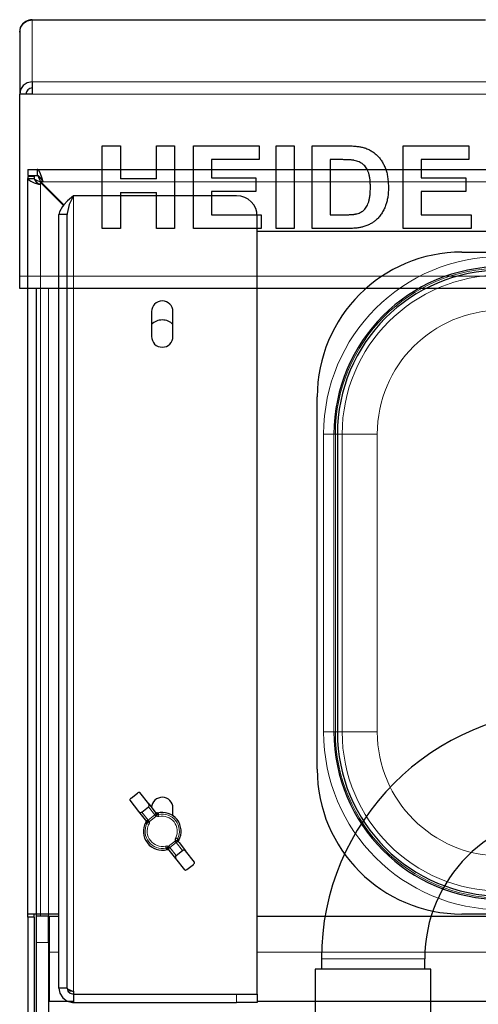
# Model space of a CAD drawing. Units: millimetres. Extents: x -837 to 702, y -704 to 716.
# Drawn here: x -467 to -356, y 442 to 680 of the extents above; entities that cross this region are included whole.
import ezdxf

# ---------------------------------------------------------------- set-up
doc = ezdxf.new("R2010")
doc.units = ezdxf.units.MM
doc.linetypes.add('0.15mmDimensionLine', pattern=[0])
doc.linetypes.add('0.30mmSolid', pattern=[0])
doc.layers.add('Bas', color=172, linetype='0.30mmSolid', lineweight=0)

msp = doc.modelspace()

# ---------------------------------------------------------------- linework, layer by layer
at = {"layer": 'Bas', "color": 7, "linetype": '0.30mmSolid', "lineweight": 30}
for p, q in [((-464.41, 679.64), (-354.66, 679.64)), ((-464.41, 679.64), (-464.41, 679.63)), ((-467.41, 676.64), (-467.41, 676.63)), ((-467.41, 676.63), (-467.41, 661.65)), ((-464.41, 664.64), (-464.41, 661.65)), ((-464.41, 661.65), (-467.41, 661.65)), ((-467.41, 617.64), (-467.41, 661.65)), ((-447.41, 649.15), (-443.05, 649.15)), ((-447.41, 629.15), (-447.41, 649.15)), ((-443.05, 649.15), (-443.05, 641.2)), ((-434.34, 649.15), (-429.98, 649.15)), ((-434.34, 641.2), (-434.34, 649.15)), ((-429.98, 649.15), (-429.98, 629.15)), ((-425.36, 629.15), (-425.36, 649.15)), ((-425.36, 649.15), (-409.46, 649.15)), ((-409.46, 649.15), (-409.46, 645.81)), ((-405.36, 649.15), (-401, 649.15)), ((-405.36, 629.15), (-405.36, 649.15)), ((-401, 649.15), (-401, 629.15)), ((-396.64, 629.15), (-396.64, 649.15)), ((-396.64, 649.15), (-388.52, 649.15)), ((-374.59, 649.15), (-358.7, 649.15)), ((-374.59, 629.15), (-374.59, 649.15)), ((-358.7, 649.15), (-358.7, 645.81)), ((-409.46, 645.81), (-421, 645.81)), ((-421, 645.81), (-421, 641.45)), ((-390.22, 645.81), (-392.29, 645.81)), ((-392.29, 645.81), (-392.29, 632.48)), ((-358.7, 645.81), (-370.23, 645.81)), ((-370.23, 645.81), (-370.23, 641.45)), ((-465.41, 643.46), (-465.41, 641.96)), ((-465.41, 643.46), (-463.21, 643.46)), ((-463.21, 643.46), (-94.41, 643.46)), ((-463.21, 643.46), (-463.21, 641.96)), ((-465.41, 641.96), (-463.21, 641.96)), ((-463.91, 641.76), (-465.41, 641.76)), ((-465.41, 641.76), (-465.41, 641.26)), ((-465.41, 641.26), (-463.91, 641.26)), ((-465.41, 463.46), (-465.41, 641.26)), ((-463.91, 641.76), (-463.91, 641.26)), ((-462.41, 639.76), (-462.41, 640.32)), ((-462.41, 640.32), (-456.84, 634.74)), ((-462.27, 640.46), (-456.7, 634.89)), ((-461.71, 640.46), (-462.27, 640.46)), ((-434.34, 641.2), (-443.05, 641.2)), ((-421, 641.45), (-410.23, 641.45)), ((-410.23, 641.45), (-410.23, 638.12)), ((-370.23, 641.45), (-359.46, 641.45)), ((-359.46, 641.45), (-359.46, 638.12)), ((-443.05, 637.86), (-434.34, 637.86)), ((-443.05, 637.86), (-443.05, 629.15)), ((-434.34, 629.15), (-434.34, 637.86)), ((-410.23, 638.12), (-421, 638.12)), ((-421, 638.12), (-421, 632.48)), ((-359.46, 638.12), (-370.23, 638.12)), ((-370.23, 638.12), (-370.23, 632.48)), ((-414.91, 637.07), (-454.41, 637.07)), ((-455.91, 632.52), (-457.91, 632.52)), ((-457.91, 445.57), (-457.91, 632.52)), ((-455.91, 445.57), (-455.91, 632.52)), ((-421, 632.48), (-408.95, 632.48)), ((-409.91, 444.07), (-409.91, 632.07)), ((-408.95, 632.48), (-408.95, 629.15)), ((-392.29, 632.48), (-388.85, 632.48)), ((-370.23, 632.48), (-358.18, 632.48)), ((-358.18, 632.48), (-358.18, 629.15)), ((-443.05, 629.15), (-447.41, 629.15)), ((-429.98, 629.15), (-434.34, 629.15)), ((-408.95, 629.15), (-425.36, 629.15)), ((-94.41, 628.46), (-409.91, 628.46)), ((-401, 629.15), (-405.36, 629.15)), ((-388.28, 629.15), (-396.64, 629.15)), ((-358.18, 629.15), (-374.59, 629.15)), ((-360.41, 623.46), (-283.41, 623.46)), ((-467.41, 614.64), (-467.41, 617.64)), ((290.59, 614.64), (-467.41, 614.64)), ((-463.41, 614.64), (-463.41, 179.24)), ((-435.51, 609.07), (-435.51, 603.07)), ((-430.31, 603.07), (-430.31, 609.07)), ((-395.41, 498.46), (-395.41, 588.46)), ((-390.54, 579.46), (-390.54, 507.46)), ((-440.46, 491.46), (-438.88, 492.69)), ((-436.19, 490.07), (-438.35, 492.82)), ((-438.55, 488.22), (-440.71, 490.96)), ((-436.98, 486.22), (-438.55, 488.22)), ((-437.84, 488.12), (-436.27, 489.35)), ((-436.19, 490.07), (-434.62, 488.07)), ((-434.62, 488.07), (-434.32, 487.69)), ((-430.31, 487.23), (-430.31, 489.07)), ((-436.68, 485.84), (-436.98, 486.22)), ((-429.14, 481.09), (-428.85, 480.71)), ((-431.21, 478.86), (-431.5, 479.23)), ((-429.64, 476.85), (-431.21, 478.86)), ((-429.56, 477.57), (-427.99, 478.8)), ((-428.85, 480.71), (-427.28, 478.71)), ((-425.12, 475.96), (-427.28, 478.71)), ((-427.48, 474.11), (-429.64, 476.85)), ((-426.94, 474.23), (-425.37, 475.47)), ((-462.41, 463.46), (-465.41, 463.46)), ((-465.41, 462.71), (-465.41, 463.46)), ((-463.91, 462.71), (-465.41, 462.71)), ((-465.41, 462.71), (-465.41, 376.46)), ((-463.91, 462.71), (-463.91, 463.46)), ((-463.91, 462.71), (-463.91, 376.46)), ((-463.41, 462.96), (-463.41, 456.56)), ((-460.41, 462.96), (-463.41, 462.96)), ((-457.91, 463.46), (-462.41, 463.46)), ((-460.41, 462.96), (-460.21, 462.96)), ((-460.41, 456.56), (-460.41, 462.96)), ((-460.21, 454.24), (-460.21, 462.96)), ((-460.21, 462.96), (-457.91, 462.96)), ((-409.91, 462.96), (-238.41, 462.96)), ((-283.41, 463.46), (-360.41, 463.46)), ((-460.41, 459.96), (-460.21, 459.96)), ((-463.41, 456.56), (-463.41, 433.06)), ((-460.41, 456.56), (-460.41, 439.29)), ((-460.21, 442.29), (-460.21, 454.24)), ((-394.39, 452.64), (-394.39, 450.14)), ((-369.39, 450.14), (-369.39, 452.64)), ((-367.89, 450.14), (-395.89, 450.14)), ((-395.89, 450.14), (-395.89, 434.87)), ((-367.89, 434.87), (-367.89, 450.14)), ((-455.91, 445.57), (-457.91, 445.57)), ((-454.41, 444.78), (-454.41, 444.07)), ((-454.41, 444.07), (-454.41, 442.07)), ((-454.41, 444.07), (-414.91, 444.07)), ((-414.91, 444.07), (-409.91, 444.07)), ((-409.91, 444.07), (-409.91, 442.07)), ((-455.45, 442.29), (-460.41, 442.29)), ((-454.41, 442.29), (-455.45, 442.29)), ((-454.41, 442.07), (-414.91, 442.07)), ((-409.91, 442.07), (-414.91, 442.07)), ((-113.59, 442.29), (-409.91, 442.29))]:
    msp.add_line(p, q, dxfattribs=at)
at = {"layer": 'Bas', "color": 7, "linetype": '0.15mmDimensionLine', "lineweight": 15}
for p, q in [((-464.41, 679.63), (-464.41, 664.64)), ((-354.66, 679.63), (-464.41, 679.63)), ((-464.41, 664.64), (287.59, 664.64)), ((287.59, 661.65), (-464.41, 661.65)), ((-462.41, 640.32), (-462.41, 640.46)), ((-462.41, 640.46), (-462.27, 640.46)), ((-94.41, 640.46), (-461.71, 640.46)), ((-462.41, 463.46), (-462.41, 639.76)), ((-454.41, 444.78), (-454.41, 637.07)), ((-467.41, 617.64), (290.59, 617.64)), ((-460.41, 614.64), (-460.41, 180.64)), ((-393.86, 507.46), (-393.86, 579.46)), ((-393.86, 579.46), (-391.36, 579.46)), ((-391.02, 579.46), (-391.36, 579.46)), ((-391.36, 579.46), (-391.36, 507.46)), ((-391.02, 507.46), (-391.02, 579.46)), ((-391.02, 579.46), (-390.54, 579.46)), ((-389.37, 579.46), (-390.54, 579.46)), ((-389.37, 507.46), (-389.37, 579.46)), ((-380.87, 579.46), (-389.37, 579.46)), ((-380.87, 579.46), (-380.87, 507.46)), ((-391.36, 507.46), (-393.86, 507.46)), ((-391.02, 507.46), (-391.36, 507.46)), ((-391.02, 507.46), (-390.54, 507.46)), ((-389.37, 507.46), (-390.54, 507.46)), ((-380.87, 507.46), (-389.37, 507.46)), ((-437.84, 488.12), (-436.3, 486.16)), ((-434.73, 487.4), (-436.27, 489.35)), ((-436.3, 486.16), (-434.73, 487.4)), ((-436.3, 486.16), (-436.16, 485.97)), ((-434.36, 487.1), (-436.1, 485.74)), ((-434.58, 487.21), (-434.73, 487.4)), ((-431.46, 479.82), (-429.72, 481.19)), ((-429.52, 480.76), (-431.1, 479.53)), ((-429.52, 480.76), (-429.67, 480.95)), ((-427.99, 478.8), (-429.52, 480.76)), ((-431.24, 479.72), (-431.1, 479.53)), ((-431.1, 479.53), (-429.56, 477.57)), ((-462.41, 462.96), (-462.41, 463.46)), ((-463.41, 456.56), (-460.41, 456.56)), ((-460.21, 456.46), (-460.41, 456.46)), ((-457.91, 454.24), (-460.21, 454.24)), ((-231.04, 454.24), (-409.91, 454.24)), ((-394.39, 452.64), (-369.39, 452.64)), ((-414.91, 442.07), (-414.91, 444.07))]:
    msp.add_line(p, q, dxfattribs=at)
at = {"layer": 'Bas', "color": 7, "linetype": '0.30mmSolid', "lineweight": 30}
for points in [[(-467.41, 676.63), (-467.19, 677.77), (-466.53, 678.74), (-465.56, 679.4), (-464.41, 679.63)], [(-464.41, 664.64), (-465.56, 664.41), (-466.53, 663.75), (-467.19, 662.78), (-467.41, 661.64)], [(-464.41, 663.14), (-464.99, 663.02), (-465.47, 662.7), (-465.8, 662.21), (-465.91, 661.64)], [(-461.71, 640.46), (-462.04, 641.5), (-462.38, 642.41), (-462.72, 643.08), (-463.06, 643.43), (-463.21, 643.46)], [(-465.41, 641.26), (-465.23, 640.92), (-464.69, 640.58), (-463.87, 640.24), (-462.87, 639.9), (-462.41, 639.76)], [(-463.91, 641.26), (-463.78, 640.84), (-463.42, 640.46), (-462.91, 640.08), (-462.41, 639.76)], [(-462.41, 640.46), (-462.94, 640.64), (-463.39, 640.82), (-463.73, 641), (-463.9, 641.18), (-463.91, 641.26)], [(-461.71, 640.46), (-462.12, 641.09), (-462.5, 641.57), (-462.88, 641.88), (-463.21, 641.96)], [(-463.21, 641.96), (-463.03, 641.87), (-462.85, 641.6), (-462.67, 641.18), (-462.49, 640.68), (-462.41, 640.46)], [(-454.41, 637.07), (-455.87, 635.82), (-456.75, 634.89)], [(-454.41, 637.07), (-455.4, 634.93), (-455.9, 632.8), (-455.91, 632.52)], [(-456.75, 634.89), (-457.05, 634.51), (-457.8, 633.17), (-457.91, 632.52)], [(-438.35, 492.82), (-438.43, 492.86), (-438.54, 492.87), (-438.68, 492.82), (-438.83, 492.73), (-438.88, 492.69)], [(-440.46, 491.46), (-440.57, 491.35), (-440.66, 491.25), (-440.72, 491.14), (-440.73, 491.03), (-440.71, 490.96)], [(-438.55, 488.22), (-438.42, 488.1), (-438.26, 488.03), (-438.08, 488.02), (-437.92, 488.07), (-437.84, 488.12)], [(-436.27, 489.35), (-436.16, 489.47), (-436.09, 489.62), (-436.08, 489.79), (-436.12, 489.96), (-436.19, 490.07)], [(-434.51, 487.92), (-434.55, 487.95)], [(-434.09, 487.88), (-434.2, 487.86), (-434.32, 487.88), (-434.43, 487.91), (-434.53, 487.98)], [(-436.91, 486.11), (-436.88, 485.99), (-436.87, 485.88), (-436.88, 485.76), (-436.92, 485.65)], [(-436.63, 485.3), (-436.92, 485.65)], [(-436.86, 486.07), (-436.84, 486), (-436.84, 485.87), (-436.86, 485.75), (-436.9, 485.64)], [(-436.88, 486.12), (-436.86, 486.07)], [(-436.68, 485.84), (-436.6, 485.8), (-436.47, 485.81), (-436.32, 485.87), (-436.16, 485.97)], [(-436.59, 485.64), (-436.61, 485.69), (-436.63, 485.75), (-436.65, 485.8), (-436.68, 485.84)], [(-436.63, 485.3), (-436.58, 485.47), (-436.59, 485.64)], [(-436.59, 485.64), (-436.58, 485.64), (-436.55, 485.64), (-436.44, 485.67), (-436.28, 485.7), (-436.19, 485.72), (-436.1, 485.74)], [(-436.1, 485.74), (-436.09, 485.4), (-436.19, 485.08)], [(-436.16, 485.97), (-436.13, 485.93), (-436.11, 485.87), (-436.1, 485.74)], [(-434.32, 487.69), (-434.3, 487.6), (-434.34, 487.48), (-434.44, 487.34), (-434.58, 487.21)], [(-434.36, 487.1), (-434.49, 487.14), (-434.54, 487.17), (-434.58, 487.21)], [(-434.36, 487.1), (-434.33, 487.18), (-434.29, 487.26), (-434.22, 487.41), (-434.17, 487.51), (-434.15, 487.54), (-434.15, 487.55)], [(-433.71, 487.03), (-434.04, 487.01), (-434.36, 487.1)], [(-434.32, 487.69), (-434.29, 487.65), (-434.25, 487.61), (-434.2, 487.58), (-434.15, 487.55)], [(-434.25, 487.61), (-434.32, 487.69)], [(-434.15, 487.55), (-433.99, 487.5), (-433.82, 487.51)], [(-434.09, 487.88), (-433.82, 487.51)], [(-429.72, 481.19), (-429.74, 481.52), (-429.64, 481.84)], [(-429.72, 481.19), (-429.55, 481.22), (-429.39, 481.26), (-429.28, 481.28), (-429.25, 481.29), (-429.23, 481.29)], [(-429.67, 480.95), (-429.7, 481), (-429.72, 481.05), (-429.72, 481.19)], [(-429.67, 480.95), (-429.51, 481.06), (-429.35, 481.12), (-429.22, 481.13), (-429.14, 481.09)], [(-429.2, 481.62), (-429.24, 481.46), (-429.23, 481.29)], [(-429.23, 481.29), (-429.22, 481.23), (-429.2, 481.18), (-429.17, 481.13), (-429.14, 481.09)], [(-429.2, 481.62), (-428.9, 481.27)], [(-428.96, 480.86), (-428.98, 480.93), (-428.99, 481.05), (-428.97, 481.17), (-428.92, 481.29)], [(-428.91, 480.82), (-428.95, 480.93), (-428.96, 481.05), (-428.94, 481.16), (-428.9, 481.27)], [(-428.95, 480.8), (-428.96, 480.86)], [(-432.12, 479.9), (-431.78, 479.91), (-431.46, 479.82)], [(-431.68, 479.37), (-431.84, 479.42), (-432.01, 479.41)], [(-431.74, 479.05), (-432.01, 479.41)], [(-431.74, 479.05), (-431.63, 479.06), (-431.51, 479.05), (-431.4, 479.01), (-431.3, 478.95)], [(-431.68, 479.37), (-431.67, 479.38), (-431.66, 479.41), (-431.61, 479.51), (-431.54, 479.66), (-431.46, 479.82)], [(-431.5, 479.23), (-431.54, 479.27), (-431.58, 479.31), (-431.63, 479.34), (-431.68, 479.37)], [(-431.58, 479.31), (-431.51, 479.24)], [(-431.5, 479.23), (-431.52, 479.32), (-431.48, 479.45), (-431.38, 479.58), (-431.24, 479.72)], [(-431.46, 479.82), (-431.33, 479.79), (-431.28, 479.75), (-431.24, 479.72)], [(-431.32, 479.01), (-431.28, 478.98)], [(-427.28, 478.71), (-427.41, 478.82), (-427.57, 478.89), (-427.75, 478.9), (-427.91, 478.85), (-427.99, 478.8)], [(-429.56, 477.57), (-429.67, 477.45), (-429.73, 477.3), (-429.74, 477.14), (-429.7, 476.97), (-429.64, 476.85)], [(-427.48, 474.11), (-427.4, 474.06), (-427.29, 474.06), (-427.14, 474.11), (-427, 474.19), (-426.94, 474.23)], [(-425.37, 475.47), (-425.25, 475.57), (-425.16, 475.68), (-425.11, 475.79), (-425.09, 475.89), (-425.12, 475.96)], [(-457.91, 445.57), (-457.67, 444.29), (-456.97, 443.18), (-455.91, 442.41), (-454.65, 442.08), (-454.41, 442.07)], [(-455.91, 445.57), (-455.72, 444.84), (-455.19, 444.29), (-454.41, 444.07)], [(-455.91, 445.57), (-455.82, 445.39), (-455.55, 445.21), (-455.14, 445.03), (-454.63, 444.85), (-454.41, 444.78)], [(-455.78, 444.98), (-455.29, 444.91), (-454.41, 444.78)]]:
    msp.add_lwpolyline(points, dxfattribs=at)
at = {"layer": 'Bas', "color": 7, "linetype": '0.15mmDimensionLine', "lineweight": 15}
for points in [[(-433.71, 487.03), (-433.75, 487.2), (-433.78, 487.35), (-433.81, 487.46), (-433.82, 487.51)], [(-436.63, 485.3), (-436.58, 485.28), (-436.48, 485.23), (-436.34, 485.16), (-436.19, 485.08)], [(-429.64, 481.84), (-429.48, 481.76), (-429.35, 481.69), (-429.25, 481.64), (-429.2, 481.62)], [(-432.01, 479.41), (-432.02, 479.47), (-432.04, 479.58), (-432.08, 479.73), (-432.12, 479.9)]]:
    msp.add_lwpolyline(points, dxfattribs=at)
at = {"layer": 'Bas', "color": 7, "linetype": '0.30mmSolid', "lineweight": 30}
for centre, radius, start, end in [((-464.41, 676.64), 3, 90, 151.619), ((-464.41, 676.64), 3, 158.0426, 180), ((-414.91, 632.07), 5, 0, 90), ((-360.41, 588.46), 35, 90, 180), ((-350.91, 579.46), 40.45, 90, 180), ((-350.91, 579.46), 39.63, 90, 180), ((-432.91, 609.07), 2.6, 0, 180), ((-432.91, 603.46), 3.6, 43.7617, 136.2383), ((-432.91, 603.07), 2.6, 180, 360), ((-334.39, 452.64), 60, 90, 180), ((-350.91, 507.46), 40.45, 180, 270), ((-350.91, 507.46), 39.63, 180, 270), ((-360.41, 498.46), 35, 180, 270), ((-432.91, 489.07), 2.6, 0, 177.1554), ((-432.91, 483.46), 4.57, 331.3789, 104.8644), ((-432.91, 483.46), 4.57, 151.3789, 218.1217), ((-334.39, 452.64), 35, 90, 180), ((-432.91, 483.46), 4.57, 218.1217, 284.8644)]:
    msp.add_arc(centre, radius, start, end, dxfattribs=at)
at = {"layer": 'Bas', "color": 7, "linetype": '0.15mmDimensionLine', "lineweight": 15}
for centre, radius, start, end in [((-350.91, 579.46), 42.95, 90, 180), ((-350.91, 579.46), 40.11, 90, 180), ((-350.91, 579.46), 38.46, 90, 180), ((-350.91, 579.46), 29.96, 90, 180), ((-350.91, 507.46), 42.95, 180, 270), ((-350.91, 507.46), 40.11, 180, 270), ((-350.91, 507.46), 38.46, 180, 270), ((-350.91, 507.46), 29.96, 180, 270), ((-432.91, 483.46), 4.57, 331.3789, 104.8644), ((-432.91, 483.46), 4.57, 151.3789, 284.8644), ((-432.91, 483.46), 4.15, 333.6345, 102.6088), ((-432.91, 483.46), 3.65, 333.6345, 102.6088), ((-432.91, 483.46), 4.15, 153.6345, 282.6088), ((-432.91, 483.46), 3.65, 153.6345, 282.6088)]:
    msp.add_arc(centre, radius, start, end, dxfattribs=at)
for centre, major_axis, start_param, end_param in [((-435.01, 487.76), (0.393, 0.309), 4.712389, 6.283185), ((-436.59, 486.52), (0.393, 0.309), 3.141593, 4.712389), ((-429.24, 480.4), (-0.393, -0.309), 3.141593, 4.712389), ((-430.81, 479.17), (-0.393, -0.309), 4.712389, 6.283185)]:
    msp.add_ellipse(centre, major_axis=major_axis, ratio=0.917418, start_param=start_param, end_param=end_param, dxfattribs=at)
at = {"layer": 'Bas', "color": 7, "linetype": '0.30mmSolid', "lineweight": 30}
for points, knots in [([(-388.52, 649.15), (-388.3, 649.15), (-387.86, 649.15), (-387.24, 649.12), (-386.65, 649.1), (-386.11, 649.05), (-385.6, 649), (-385.14, 648.94), (-384.72, 648.86), (-384.46, 648.8), (-384.33, 648.77)], [0, 0, 0, 0, 0.158616, 0.306858, 0.445686, 0.575278, 0.695586, 0.805863, 0.907383, 1, 1, 1, 1]), ([(-384.33, 648.77), (-384.17, 648.72), (-383.85, 648.63), (-383.39, 648.46), (-382.95, 648.26), (-382.53, 648.05), (-382.12, 647.8), (-381.73, 647.54), (-381.36, 647.24), (-380.88, 646.82), (-380.34, 646.24), (-379.77, 645.46), (-379.28, 644.6), (-378.95, 643.84), (-378.73, 643.18), (-378.58, 642.66), (-378.46, 642.11), (-378.36, 641.54), (-378.28, 640.93), (-378.22, 640.3), (-378.19, 639.63), (-378.19, 639.18), (-378.18, 638.95)], [0, 0, 0, 0, 0.039717, 0.078419, 0.116888, 0.154892, 0.192859, 0.230339, 0.268306, 0.306085, 0.382033, 0.458578, 0.536558, 0.616678, 0.658199, 0.701378, 0.74625, 0.79294, 0.8416, 0.892272, 0.945045, 1, 1, 1, 1]), ([(-386.44, 645.62), (-386.53, 645.64), (-386.73, 645.67), (-387.06, 645.71), (-387.44, 645.74), (-387.89, 645.77), (-388.39, 645.79), (-388.95, 645.8), (-389.56, 645.81), (-389.99, 645.81), (-390.22, 645.81)], [0, 0, 0, 0, 0.071907, 0.159393, 0.261416, 0.378148, 0.510636, 0.658965, 0.822075, 1, 1, 1, 1]), ([(-382.54, 639.14), (-382.54, 639.33), (-382.55, 639.7), (-382.57, 640.23), (-382.6, 640.73), (-382.65, 641.19), (-382.72, 641.62), (-382.8, 642.02), (-382.9, 642.39), (-383.04, 642.82), (-383.25, 643.31), (-383.55, 643.84), (-383.91, 644.29), (-384.31, 644.68), (-384.76, 645), (-385.27, 645.28), (-385.84, 645.49), (-386.24, 645.58), (-386.44, 645.62)], [0, 0, 0, 0, 0.06808, 0.131885, 0.191486, 0.247443, 0.299855, 0.348274, 0.39339, 0.434777, 0.511636, 0.584001, 0.652284, 0.718393, 0.784375, 0.852364, 0.923959, 1, 1, 1, 1]), ([(-386.07, 632.67), (-385.89, 632.72), (-385.54, 632.8), (-385.05, 632.99), (-384.61, 633.23), (-384.2, 633.5), (-383.84, 633.85), (-383.52, 634.3), (-383.24, 634.84), (-383.04, 635.35), (-382.9, 635.81), (-382.8, 636.2), (-382.72, 636.61), (-382.65, 637.06), (-382.6, 637.54), (-382.57, 638.04), (-382.55, 638.58), (-382.54, 638.95), (-382.54, 639.14)], [0, 0, 0, 0, 0.068659, 0.132893, 0.194427, 0.253452, 0.313994, 0.381009, 0.455613, 0.53914, 0.584689, 0.633656, 0.686061, 0.741629, 0.800864, 0.863372, 0.929726, 1, 1, 1, 1]), ([(-378.18, 638.95), (-378.19, 638.56), (-378.21, 637.79), (-378.33, 636.68), (-378.54, 635.65), (-378.75, 635.01), (-378.86, 634.7)], [0, 0, 0, 0, 0.274982, 0.531952, 0.772928, 1, 1, 1, 1]), ([(-378.86, 634.7), (-378.93, 634.52), (-379.07, 634.17), (-379.31, 633.66), (-379.57, 633.18), (-379.86, 632.73), (-380.16, 632.29), (-380.49, 631.89), (-380.84, 631.51), (-381.09, 631.28), (-381.22, 631.17)], [0, 0, 0, 0, 0.134084, 0.264442, 0.391921, 0.517371, 0.639965, 0.760763, 0.880403, 1, 1, 1, 1]), ([(-388.85, 632.48), (-388.7, 632.48), (-388.4, 632.48), (-387.97, 632.49), (-387.57, 632.51), (-387.2, 632.53), (-386.87, 632.55), (-386.57, 632.58), (-386.31, 632.62), (-386.14, 632.66), (-386.07, 632.67)], [0, 0, 0, 0, 0.166254, 0.321063, 0.463062, 0.593678, 0.713053, 0.819726, 0.915394, 1, 1, 1, 1]), ([(-381.22, 631.17), (-381.31, 631.08), (-381.52, 630.91), (-381.85, 630.68), (-382.2, 630.46), (-382.58, 630.25), (-382.98, 630.06), (-383.41, 629.88), (-383.87, 629.72), (-384.18, 629.62), (-384.34, 629.57)], [0, 0, 0, 0, 0.110259, 0.224065, 0.34165, 0.463371, 0.590079, 0.721169, 0.857375, 1, 1, 1, 1]), ([(-384.34, 629.57), (-384.47, 629.54), (-384.73, 629.46), (-385.15, 629.38), (-385.59, 629.3), (-386.07, 629.25), (-386.58, 629.2), (-387.12, 629.17), (-387.69, 629.15), (-388.08, 629.15), (-388.28, 629.15)], [0, 0, 0, 0, 0.100037, 0.206041, 0.320598, 0.441428, 0.569064, 0.705439, 0.848724, 1, 1, 1, 1])]:
    msp.add_open_spline(points, degree=3, knots=knots, dxfattribs=at)

doc.saveas('drawing.dxf')
